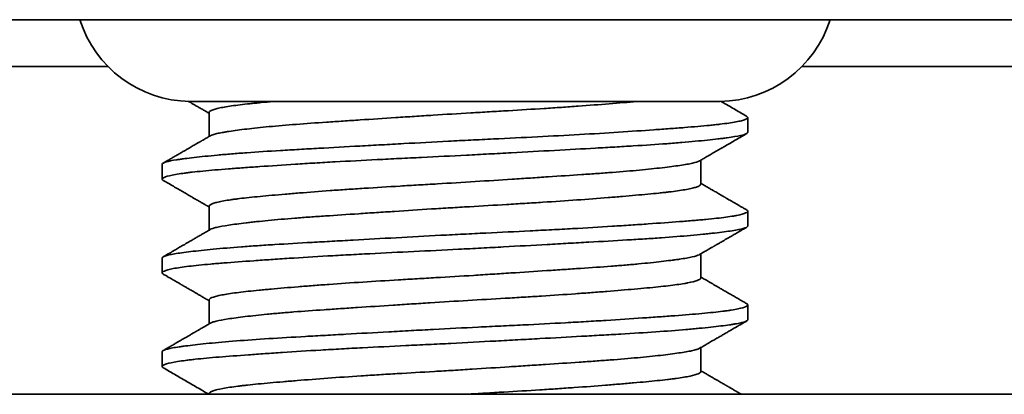
# Model space of a CAD drawing. Units: millimetres. Extents: x 8 to 564, y 81 to 393.
# Drawn here: x 179 to 187, y 343 to 346 of the extents above; entities that cross this region are included whole.
import ezdxf

# ---------------------------------------------------------------- set-up
doc = ezdxf.new("R2010")
doc.units = ezdxf.units.MM
doc.layers.add('1', color=7, linetype='Continuous', true_color=0xffffff)

msp = doc.modelspace()

# ---------------------------------------------------------------- linework, layer by layer
at = {"layer": '1', "color": 18, "linetype": 'Continuous', "lineweight": 35}
for p, q in [((232.0251, 345.7966), (118.3267, 345.7966)), ((179.7616, 345.3983), (176.2881, 345.3983)), ((188.0612, 345.3983), (185.6882, 345.3983)), ((184.9718, 345.0983), (180.4801, 345.0983)), ((180.6259, 345.0038), (180.6259, 344.7992)), ((185.2259, 344.8348), (185.2259, 344.9619)), ((180.2259, 344.5619), (180.2259, 344.4348)), ((184.8259, 344.3928), (184.8259, 344.5975)), ((180.6259, 344.2039), (180.6259, 343.9992)), ((185.2259, 344.0348), (185.2259, 344.1619)), ((184.8259, 343.5928), (184.8259, 343.7975)), ((180.2259, 343.7619), (180.2259, 343.6348)), ((180.6259, 343.4038), (180.6259, 343.1992)), ((185.2259, 343.2348), (185.2259, 343.3619)), ((180.2259, 342.9619), (180.2259, 342.8348)), ((184.8259, 342.7928), (184.8259, 342.9974)), ((118.3276, 342.5983), (231.6759, 342.5983)), ((180.6259, 342.6038), (180.6259, 342.5983))]:
    msp.add_line(p, q, dxfattribs=at)
for centre, start, end in [((180.4759, 346.0983), 197.56445, 269.21632), ((184.9759, 346.0983), 270.75706, 342.43586)]:
    msp.add_arc(centre, 1, start, end, dxfattribs=at)
for points, knots in [([(180.4512, 345.0988), (180.4537, 345.0973), (180.4631, 345.0919), (180.48, 345.0821), (180.5023, 345.0692), (180.5264, 345.0552), (180.5523, 345.0402), (180.5801, 345.0241), (180.6048, 345.0097), (180.6203, 345.0007), (180.6259, 344.9975)], [0, 0, 0, 0, 0.044311, 0.161357, 0.288865, 0.42683, 0.575252, 0.734126, 0.903451, 1, 1, 1, 1]), ([(180.6259, 345.0038), (180.6259, 345.0092), (180.6314, 345.0146), (180.6488, 345.0235), (180.6575, 345.0269), (180.6736, 345.032), (180.6795, 345.0337), (180.6923, 345.0371), (180.6992, 345.0388), (180.7364, 345.0473), (180.7737, 345.0539), (180.8631, 345.0668), (180.9151, 345.073), (180.9897, 345.0809), (181.0051, 345.0825), (181.0367, 345.0856), (181.0854, 345.0903), (181.1377, 345.0951), (181.1742, 345.0983)], [0, 0, 0, 0, 0.16944, 0.16944, 0.27326, 0.27326, 0.32517, 0.32517, 0.37708, 0.37708, 0.58472, 0.58472, 0.79236, 0.79236, 0.84427, 0.84427, 0.89618, 1, 1, 1, 1]), ([(184.2776, 345.0983), (184.2046, 345.0919), (184.1263, 345.0852), (183.9599, 345.0718), (183.8716, 345.065), (183.7549, 345.0566), (183.7312, 345.055), (183.6834, 345.0516), (183.6111, 345.0466), (183.5373, 345.0418), (183.3877, 345.0322), (183.2854, 345.0259), (183.1542, 345.0181), (183.1278, 345.0166), (183.0747, 345.0135), (183.0479, 345.0119), (182.9676, 345.0072), (182.9141, 345.004), (182.7536, 344.9946), (182.6467, 344.988), (182.4866, 344.9779), (182.4333, 344.9745), (182.3533, 344.9693), (182.3267, 344.9676), (182.2738, 344.9642), (182.2475, 344.9625), (182.1171, 344.954), (182.0156, 344.9474), (181.8675, 344.9377), (181.8189, 344.9344), (181.7469, 344.9296), (181.7232, 344.928), (181.6759, 344.9249), (181.6525, 344.9233), (181.5375, 344.9154), (181.4507, 344.9092), (181.2875, 344.8966), (181.2111, 344.8902), (181.1046, 344.88), (181.0708, 344.8766), (181.0069, 344.8698), (180.9767, 344.8665), (180.8914, 344.8564), (180.8414, 344.8498), (180.7879, 344.8416), (180.7776, 344.84), (180.758, 344.8368), (180.7302, 344.8319), (180.707, 344.8272), (180.6666, 344.8179), (180.6476, 344.8118), (180.6367, 344.8054), (180.6366, 344.8054), (180.6365, 344.8053)], [0, 0, 0, 0, 0.066631, 0.066631, 0.133262, 0.133262, 0.14992, 0.14992, 0.166578, 0.199893, 0.199893, 0.266525, 0.266525, 0.283182, 0.283182, 0.29984, 0.29984, 0.333156, 0.333156, 0.399787, 0.399787, 0.433103, 0.433103, 0.44976, 0.44976, 0.466418, 0.466418, 0.533049, 0.533049, 0.566365, 0.566365, 0.583023, 0.583023, 0.59968, 0.59968, 0.666312, 0.666312, 0.732943, 0.732943, 0.766258, 0.766258, 0.799574, 0.799574, 0.866205, 0.866205, 0.882863, 0.882863, 0.899521, 0.932836, 0.932836, 0.999467, 0.999467, 1, 1, 1, 1]), ([(185.2168, 344.9725), (185.1852, 344.9908), (185.1195, 345.0289), (185.0468, 345.0711), (185.0057, 345.0949), (184.9987, 345.099)], [0, 0, 0, 0, 0.434586, 0.903649, 1, 1, 1, 1]), ([(180.2259, 344.5619), (180.2259, 344.5623), (180.226, 344.5627), (180.2273, 344.5697), (180.2385, 344.5758), (180.28, 344.5881), (180.3104, 344.5943), (180.3609, 344.6022), (180.3716, 344.6038), (180.394, 344.6071), (180.4293, 344.6119), (180.4696, 344.6168), (180.5565, 344.6268), (180.6231, 344.6335), (180.7173, 344.6421), (180.7367, 344.6439), (180.7765, 344.6473), (180.8376, 344.6524), (180.9024, 344.6575), (181.0371, 344.6673), (181.1335, 344.6735), (181.2623, 344.6813), (181.2885, 344.6828), (181.3418, 344.686), (181.3689, 344.6875), (181.4509, 344.6923), (181.5066, 344.6954), (181.6766, 344.7049), (181.7938, 344.7114), (181.9754, 344.7214), (182.0369, 344.7248), (182.1306, 344.73), (182.1622, 344.7317), (182.2252, 344.7351), (182.2567, 344.7369), (182.4147, 344.7455), (182.5417, 344.7524), (182.7333, 344.7623), (182.7973, 344.7655), (182.8936, 344.7703), (182.9258, 344.7719), (182.9902, 344.775), (183.0223, 344.7766), (183.182, 344.7844), (183.3071, 344.7905), (183.5521, 344.803), (183.672, 344.8093), (183.9063, 344.8226), (184.0177, 344.8294), (184.2293, 344.843), (184.3296, 344.8498), (184.4478, 344.8582), (184.4711, 344.8599), (184.5168, 344.8632), (184.5838, 344.8681), (184.6463, 344.8728), (184.7652, 344.8821), (184.8366, 344.8882), (184.9159, 344.8961), (184.9312, 344.8977), (184.9609, 344.9009), (184.9752, 344.9025), (185.0164, 344.9074), (185.0414, 344.9107), (185.1093, 344.9206), (185.1452, 344.9273), (185.185, 344.9376), (185.1959, 344.9411), (185.2086, 344.9463), (185.2122, 344.948), (185.2182, 344.9515), (185.2205, 344.9532), (185.2285, 344.961), (185.2267, 344.9668), (185.217, 344.9724)], [0, 0, 0, 0, 0.003052, 0.003052, 0.050744, 0.050744, 0.098435, 0.098435, 0.110358, 0.110358, 0.122281, 0.146127, 0.146127, 0.193819, 0.193819, 0.205742, 0.205742, 0.217665, 0.241511, 0.241511, 0.289202, 0.289202, 0.301125, 0.301125, 0.313048, 0.313048, 0.336894, 0.336894, 0.384586, 0.384586, 0.408432, 0.408432, 0.420355, 0.420355, 0.432278, 0.432278, 0.479969, 0.479969, 0.503815, 0.503815, 0.515738, 0.515738, 0.527661, 0.527661, 0.575353, 0.575353, 0.623045, 0.623045, 0.670736, 0.670736, 0.718428, 0.718428, 0.730351, 0.730351, 0.742274, 0.76612, 0.76612, 0.813812, 0.813812, 0.825734, 0.825734, 0.837657, 0.837657, 0.861503, 0.861503, 0.909195, 0.909195, 0.933041, 0.933041, 0.944964, 0.944964, 0.956887, 0.956887, 1, 1, 1, 1]), ([(185.2259, 344.8347), (185.2259, 344.8334), (185.2255, 344.8322), (185.2237, 344.8293), (185.2221, 344.8277), (185.2154, 344.8229), (185.2085, 344.8198), (185.1804, 344.8105), (185.1522, 344.8044), (185.0954, 344.795), (185.0741, 344.7918), (185.0384, 344.787), (185.0259, 344.7853), (184.9999, 344.782), (184.9863, 344.7804), (184.9159, 344.7721), (184.8512, 344.7654), (184.7418, 344.7551), (184.7032, 344.7517), (184.6422, 344.7466), (184.6213, 344.7449), (184.5784, 344.7415), (184.5566, 344.7398), (184.4455, 344.7315), (184.3503, 344.7252), (184.1985, 344.7159), (184.1463, 344.7128), (184.0657, 344.7081), (184.0385, 344.7066), (183.9832, 344.7034), (183.9551, 344.7018), (183.8134, 344.6938), (183.5798, 344.681), (183.3333, 344.6674), (183.175, 344.6587), (183.1431, 344.6569), (183.0793, 344.6535), (182.9836, 344.6483), (182.8879, 344.6432), (182.6965, 344.6332), (182.5688, 344.6269), (182.4092, 344.6191), (182.3773, 344.6175), (182.3134, 344.6144), (182.2815, 344.6128), (182.1865, 344.6082), (182.1241, 344.6051), (181.939, 344.5958), (181.8189, 344.5894), (181.6436, 344.5796), (181.586, 344.5763), (181.5008, 344.5712), (181.4727, 344.5695), (181.4174, 344.5661), (181.3901, 344.5644), (181.2557, 344.5559), (181.1544, 344.549), (181.0115, 344.539), (180.9654, 344.5357), (180.8985, 344.5308), (180.8766, 344.5292), (180.8337, 344.526), (180.8128, 344.5244), (180.7108, 344.5165), (180.6377, 344.5104), (180.5403, 344.501), (180.5099, 344.4979), (180.4675, 344.4931), (180.4539, 344.4914), (180.4278, 344.4882), (180.4152, 344.4865), (180.3555, 344.4782), (180.2795, 344.4647), (180.2415, 344.4509), (180.23, 344.4424), (180.2283, 344.4407), (180.2262, 344.4373), (180.2258, 344.4357), (180.2263, 344.4308), (180.2292, 344.4276), (180.2346, 344.4244), (180.2348, 344.4243), (180.235, 344.4242)], [0, 0, 0, 0, 0.009255, 0.009255, 0.021183, 0.021183, 0.045038, 0.045038, 0.092748, 0.092748, 0.116603, 0.116603, 0.12853, 0.12853, 0.140458, 0.140458, 0.188168, 0.188168, 0.212023, 0.212023, 0.22395, 0.22395, 0.235878, 0.235878, 0.283587, 0.283587, 0.307442, 0.307442, 0.31937, 0.31937, 0.331297, 0.331297, 0.379007, 0.426717, 0.426717, 0.438645, 0.438645, 0.450572, 0.474427, 0.474427, 0.522137, 0.522137, 0.534065, 0.534065, 0.545992, 0.545992, 0.569847, 0.569847, 0.617557, 0.617557, 0.641412, 0.641412, 0.65334, 0.65334, 0.665267, 0.665267, 0.712977, 0.712977, 0.736832, 0.736832, 0.748759, 0.748759, 0.760687, 0.760687, 0.808397, 0.808397, 0.832252, 0.832252, 0.844179, 0.844179, 0.856107, 0.856107, 0.903817, 0.951527, 0.951527, 0.963454, 0.963454, 0.975382, 0.975382, 0.999237, 0.999237, 1, 1, 1, 1]), ([(180.6367, 344.8055), (180.6324, 344.803), (180.6231, 344.7976), (180.6094, 344.7896), (180.5962, 344.782), (180.5848, 344.7753), (180.5751, 344.7697), (180.5674, 344.7652), (180.5613, 344.7617), (180.5564, 344.7589), (180.5521, 344.7564), (180.548, 344.754), (180.544, 344.7517), (180.5383, 344.7484), (180.5306, 344.7439), (180.5196, 344.7375), (180.5064, 344.7298), (180.4908, 344.7208), (180.4733, 344.7107), (180.4539, 344.6994), (180.4324, 344.6869), (180.4089, 344.6733), (180.3833, 344.6585), (180.356, 344.6426), (180.3268, 344.6257), (180.2958, 344.6078), (180.265, 344.5899), (180.2445, 344.578), (180.235, 344.5725)], [0, 0, 0, 0, 0.032216, 0.069419, 0.102236, 0.130665, 0.154707, 0.174361, 0.188845, 0.200075, 0.210694, 0.220992, 0.230971, 0.24063, 0.263236, 0.288689, 0.323043, 0.361805, 0.404973, 0.453519, 0.507032, 0.565561, 0.629106, 0.697669, 0.769892, 0.846957, 0.928865, 1, 1, 1, 1]), ([(184.8151, 344.5912), (184.8245, 344.5966), (184.8452, 344.6087), (184.8779, 344.6276), (184.914, 344.6485), (184.952, 344.6706), (184.9922, 344.6939), (185.0344, 344.7184), (185.0786, 344.7441), (185.125, 344.7709), (185.1713, 344.7977), (185.2021, 344.8156), (185.2168, 344.8242)], [0, 0, 0, 0, 0.070148, 0.154714, 0.244398, 0.339202, 0.439127, 0.544175, 0.654346, 0.769644, 0.890068, 1, 1, 1, 1]), ([(180.6259, 344.2038), (180.6259, 344.2088), (180.6307, 344.214), (180.6439, 344.2211), (180.6476, 344.2228), (180.656, 344.2262), (180.6702, 344.2313), (180.6888, 344.2364), (180.7319, 344.2465), (180.7684, 344.253), (180.824, 344.2611), (180.8356, 344.2628), (180.8598, 344.266), (180.8724, 344.2676), (180.9113, 344.2724), (180.939, 344.2755), (181.0269, 344.2849), (181.092, 344.291), (181.1996, 344.3006), (181.2372, 344.3038), (181.3156, 344.3105), (181.356, 344.3139), (181.4806, 344.324), (181.5683, 344.3307), (181.7067, 344.3408), (181.754, 344.3441), (181.8267, 344.349), (181.8512, 344.3507), (181.9007, 344.354), (181.9256, 344.3556), (182.0507, 344.3637), (182.1529, 344.3699), (182.3092, 344.3792), (182.3619, 344.3823), (182.4416, 344.387), (182.4683, 344.3886), (182.522, 344.3917), (182.549, 344.3933), (182.6839, 344.4012), (182.7911, 344.4078), (183.0041, 344.4212), (183.1099, 344.428), (183.2413, 344.4366), (183.2676, 344.4383), (183.3196, 344.4417), (183.3969, 344.4467), (183.4724, 344.4516), (183.6208, 344.4614), (183.7164, 344.4677), (183.8317, 344.4756), (183.8546, 344.4772), (183.8999, 344.4803), (183.9222, 344.4819), (183.9882, 344.4866), (184.0307, 344.4898), (184.154, 344.4992), (184.2306, 344.5056), (184.337, 344.5156), (184.371, 344.519), (184.4362, 344.5259), (184.4669, 344.5293), (184.5536, 344.5394), (184.604, 344.546), (184.6689, 344.5557), (184.6886, 344.5589), (184.7155, 344.5637), (184.724, 344.5653), (184.74, 344.5685), (184.7475, 344.5701), (184.7823, 344.578), (184.802, 344.5841), (184.8141, 344.5906), (184.8147, 344.5909), (184.8152, 344.5912)], [0, 0, 0, 0, 0.039144, 0.039144, 0.051755, 0.051755, 0.064366, 0.089588, 0.089588, 0.140032, 0.140032, 0.152643, 0.152643, 0.165254, 0.165254, 0.190475, 0.190475, 0.240919, 0.240919, 0.266141, 0.266141, 0.291363, 0.291363, 0.341807, 0.341807, 0.367029, 0.367029, 0.37964, 0.37964, 0.392251, 0.392251, 0.442695, 0.442695, 0.467917, 0.467917, 0.480528, 0.480528, 0.493139, 0.493139, 0.543583, 0.543583, 0.594027, 0.594027, 0.606638, 0.606638, 0.619249, 0.644471, 0.644471, 0.694915, 0.694915, 0.707526, 0.707526, 0.720137, 0.720137, 0.745359, 0.745359, 0.795802, 0.795802, 0.821024, 0.821024, 0.846246, 0.846246, 0.89669, 0.89669, 0.921912, 0.921912, 0.934523, 0.934523, 0.947134, 0.947134, 0.997578, 0.997578, 1, 1, 1, 1]), ([(180.2349, 344.4242), (180.2485, 344.4163), (180.2772, 344.3997), (180.3201, 344.3748), (180.3629, 344.35), (180.4034, 344.3265), (180.4417, 344.3043), (180.4734, 344.2859), (180.4987, 344.2713), (180.5177, 344.2603), (180.5351, 344.2502), (180.5508, 344.241), (180.5643, 344.2332), (180.5756, 344.2267), (180.5849, 344.2213), (180.5921, 344.2171), (180.5981, 344.2136), (180.6037, 344.2103), (180.6108, 344.2062), (180.6184, 344.2018), (180.6236, 344.1988), (180.6259, 344.1975)], [0, 0, 0, 0, 0.104931, 0.219899, 0.329209, 0.432865, 0.530867, 0.623217, 0.675785, 0.724581, 0.769124, 0.809416, 0.845455, 0.872241, 0.896075, 0.916957, 0.927681, 0.942063, 0.960207, 0.982112, 1, 1, 1, 1]), ([(184.8259, 344.3927), (184.8259, 344.3872), (184.8198, 344.3814), (184.8043, 344.3739), (184.8002, 344.3722), (184.7911, 344.3688), (184.786, 344.367), (184.7692, 344.3619), (184.756, 344.3585), (184.7107, 344.3484), (184.6729, 344.3419), (184.6047, 344.3323), (184.58, 344.3291), (184.5401, 344.3243), (184.5263, 344.3227), (184.4979, 344.3196), (184.4832, 344.318), (184.4082, 344.3101), (184.3418, 344.304), (184.233, 344.2944), (184.1952, 344.2912), (184.1361, 344.2862), (184.116, 344.2845), (184.0751, 344.2811), (184.0542, 344.2794), (183.9485, 344.2709), (183.771, 344.2574), (183.5772, 344.2443), (183.4509, 344.2362), (183.4254, 344.2346), (183.3742, 344.2314), (183.2973, 344.2267), (183.2195, 344.222), (183.0627, 344.2127), (182.9566, 344.2066), (182.8222, 344.1986), (182.7952, 344.197), (182.741, 344.1937), (182.7139, 344.1921), (182.6331, 344.1871), (182.5795, 344.1838), (182.4197, 344.1737), (182.3144, 344.1669), (182.1843, 344.1584), (182.1584, 344.1567), (182.1067, 344.1533), (182.0809, 344.1517), (182.0039, 344.1466), (181.9535, 344.1433), (181.8055, 344.1336), (181.7106, 344.1273), (181.574, 344.1179), (181.5295, 344.1147), (181.4641, 344.11), (181.4425, 344.1085), (181.4001, 344.1053), (181.3793, 344.1037), (181.2772, 344.0958), (181.2016, 344.0893), (181.0972, 344.0793), (181.0639, 344.0759), (181.0162, 344.0708), (181.0007, 344.0691), (180.9705, 344.0657), (180.9557, 344.064), (180.8845, 344.0555), (180.786, 344.0423), (180.7172, 344.0297), (180.6839, 344.0218), (180.6777, 344.0203), (180.6665, 344.0171), (180.6518, 344.0127), (180.6414, 344.0082), (180.6364, 344.0053)], [0, 0, 0, 0, 0.04318, 0.04318, 0.055791, 0.055791, 0.068402, 0.068402, 0.093624, 0.093624, 0.144068, 0.144068, 0.16929, 0.16929, 0.181901, 0.181901, 0.194512, 0.194512, 0.244956, 0.244956, 0.270177, 0.270177, 0.282788, 0.282788, 0.295399, 0.295399, 0.345843, 0.396287, 0.396287, 0.408898, 0.408898, 0.421509, 0.446731, 0.446731, 0.497175, 0.497175, 0.509786, 0.509786, 0.522397, 0.522397, 0.547619, 0.547619, 0.598063, 0.598063, 0.610674, 0.610674, 0.623285, 0.623285, 0.648507, 0.648507, 0.698951, 0.698951, 0.724172, 0.724172, 0.736783, 0.736783, 0.749394, 0.749394, 0.799838, 0.799838, 0.82506, 0.82506, 0.837671, 0.837671, 0.850282, 0.850282, 0.900726, 0.95117, 0.95117, 0.963781, 0.963781, 0.976392, 1, 1, 1, 1]), ([(185.217, 344.1724), (185.21, 344.1765), (185.1946, 344.1854), (185.1717, 344.1987), (185.1489, 344.2119), (185.1282, 344.2239), (185.1096, 344.2347), (185.0932, 344.2442), (185.0789, 344.2524), (185.0668, 344.2595), (185.0568, 344.2653), (185.0488, 344.2699), (185.0427, 344.2735), (185.0387, 344.2758), (185.0361, 344.2773), (185.034, 344.2785), (185.0311, 344.2802), (185.0271, 344.2825), (185.0213, 344.2858), (185.0137, 344.2903), (185.004, 344.2959), (184.9925, 344.3025), (184.9785, 344.3107), (184.9619, 344.3203), (184.9424, 344.3316), (184.9206, 344.3443), (184.8965, 344.3583), (184.8701, 344.3735), (184.8464, 344.3873), (184.8314, 344.396), (184.8259, 344.3992)], [0, 0, 0, 0, 0.053694, 0.117584, 0.175989, 0.228911, 0.276351, 0.318308, 0.354785, 0.38578, 0.411296, 0.431628, 0.447241, 0.458142, 0.46242, 0.466984, 0.474395, 0.484661, 0.497785, 0.518205, 0.543087, 0.572432, 0.606237, 0.650334, 0.700256, 0.756002, 0.817571, 0.884961, 0.958171, 1, 1, 1, 1]), ([(180.2259, 343.7619), (180.2259, 343.7677), (180.2337, 343.7733), (180.2539, 343.7804), (180.2589, 343.782), (180.2703, 343.7851), (180.2766, 343.7866), (180.2972, 343.7913), (180.3133, 343.7944), (180.3685, 343.8038), (180.4145, 343.8102), (180.4972, 343.82), (180.5271, 343.8234), (180.5917, 343.8302), (180.626, 343.8336), (180.7345, 343.8439), (180.8144, 343.8507), (180.9456, 343.8607), (180.9912, 343.8639), (181.0625, 343.8687), (181.0868, 343.8703), (181.1361, 343.8735), (181.1611, 343.8751), (181.2878, 343.8829), (181.3943, 343.8891), (181.5614, 343.8985), (181.6184, 343.9017), (181.7058, 343.9065), (181.7353, 343.9081), (181.7948, 343.9114), (181.825, 343.9131), (181.9762, 343.9215), (182.2224, 343.935), (182.4763, 343.9489), (182.6376, 343.9573), (182.6699, 343.959), (182.7344, 343.9623), (182.8309, 343.9672), (182.9266, 343.9719), (183.1171, 343.9812), (183.2427, 343.9873), (183.3982, 343.9951), (183.4291, 343.9967), (183.491, 343.9999), (183.5217, 344.0015), (183.6129, 344.0062), (183.6725, 344.0095), (183.8481, 344.0192), (183.9607, 344.0259), (184.0959, 344.0344), (184.1226, 344.0361), (184.1755, 344.0395), (184.2017, 344.0413), (184.2793, 344.0464), (184.3292, 344.0499), (184.4735, 344.06), (184.5626, 344.0664), (184.6855, 344.0758), (184.7248, 344.0789), (184.7809, 344.0836), (184.7991, 344.0852), (184.8346, 344.0883), (184.8517, 344.0899), (184.9345, 344.0977), (184.9917, 344.1041), (185.0642, 344.1139), (185.0861, 344.1172), (185.1156, 344.1223), (185.1249, 344.124), (185.1423, 344.1274), (185.1504, 344.1291), (185.1878, 344.1377), (185.2077, 344.1446), (185.2281, 344.1582), (185.2287, 344.1647), (185.2185, 344.1715), (185.2179, 344.1719), (185.2172, 344.1723)], [0, 0, 0, 0, 0.042748, 0.042748, 0.054676, 0.054676, 0.066603, 0.066603, 0.090458, 0.090458, 0.138168, 0.138168, 0.162023, 0.162023, 0.185878, 0.185878, 0.233588, 0.233588, 0.257443, 0.257443, 0.26937, 0.26937, 0.281298, 0.281298, 0.329008, 0.329008, 0.352863, 0.352863, 0.36479, 0.36479, 0.376718, 0.376718, 0.424428, 0.472138, 0.472138, 0.484065, 0.484065, 0.495992, 0.519847, 0.519847, 0.567557, 0.567557, 0.579485, 0.579485, 0.591412, 0.591412, 0.615267, 0.615267, 0.662977, 0.662977, 0.674905, 0.674905, 0.686832, 0.686832, 0.710687, 0.710687, 0.758397, 0.758397, 0.782252, 0.782252, 0.794179, 0.794179, 0.806107, 0.806107, 0.853817, 0.853817, 0.877672, 0.877672, 0.889599, 0.889599, 0.901527, 0.901527, 0.949237, 0.949237, 0.996946, 0.996946, 1, 1, 1, 1]), ([(185.2259, 344.0347), (185.2259, 344.0339), (185.2258, 344.0331), (185.223, 344.0259), (185.2109, 344.0198), (185.1831, 344.012), (185.1769, 344.0104), (185.1634, 344.0073), (185.1413, 344.0027), (185.114, 343.998), (185.0525, 343.9885), (185.0023, 343.982), (184.928, 343.9737), (184.9125, 343.972), (184.8804, 343.9686), (184.8638, 343.9669), (184.8127, 343.9618), (184.7767, 343.9583), (184.663, 343.9481), (184.5797, 343.9413), (184.466, 343.9331), (184.4428, 343.9315), (184.3953, 343.9283), (184.3711, 343.9267), (184.2973, 343.9219), (184.2467, 343.9188), (184.0912, 343.9095), (183.9824, 343.9033), (183.8117, 343.8938), (183.7536, 343.8906), (183.6644, 343.8856), (183.6343, 343.884), (183.5738, 343.8806), (183.5434, 343.8789), (183.391, 343.8705), (183.267, 343.8637), (183.0781, 343.8534), (183.0146, 343.85), (182.9187, 343.8448), (182.8866, 343.8431), (182.8221, 343.8397), (182.7897, 343.8381), (182.6284, 343.8298), (182.5008, 343.8235), (182.248, 343.8112), (182.1229, 343.8051), (181.9682, 343.7972), (181.9374, 343.7956), (181.8765, 343.7924), (181.7861, 343.7876), (181.6982, 343.7827), (181.5256, 343.7728), (181.415, 343.7661), (181.2825, 343.7575), (181.2562, 343.7558), (181.2044, 343.7523), (181.128, 343.7472), (181.0556, 343.7421), (180.9163, 343.7322), (180.8304, 343.7259), (180.732, 343.7181), (180.7128, 343.7165), (180.6752, 343.7134), (180.6568, 343.7118), (180.6035, 343.7071), (180.5702, 343.704), (180.4771, 343.6945), (180.424, 343.6881), (180.3577, 343.6782), (180.3378, 343.6748), (180.3115, 343.6697), (180.3032, 343.6679), (180.2881, 343.6645), (180.2812, 343.6628), (180.2496, 343.6542), (180.2341, 343.6473), (180.2256, 343.6372), (180.2251, 343.6339), (180.2282, 343.6291), (180.2299, 343.6275), (180.233, 343.6254), (180.2339, 343.6248), (180.2349, 343.6242)], [0, 0, 0, 0, 0.005726, 0.005726, 0.053436, 0.053436, 0.065363, 0.065363, 0.077291, 0.101146, 0.101146, 0.148856, 0.148856, 0.160783, 0.160783, 0.172711, 0.172711, 0.196566, 0.196566, 0.244276, 0.244276, 0.256203, 0.256203, 0.268131, 0.268131, 0.291986, 0.291986, 0.339696, 0.339696, 0.36355, 0.36355, 0.375478, 0.375478, 0.387405, 0.387405, 0.435115, 0.435115, 0.45897, 0.45897, 0.470898, 0.470898, 0.482825, 0.482825, 0.530535, 0.530535, 0.578245, 0.578245, 0.590173, 0.590173, 0.6021, 0.625955, 0.625955, 0.673665, 0.673665, 0.685592, 0.685592, 0.69752, 0.721375, 0.721375, 0.769085, 0.769085, 0.781012, 0.781012, 0.79294, 0.79294, 0.816795, 0.816795, 0.864505, 0.864505, 0.88836, 0.88836, 0.900287, 0.900287, 0.912214, 0.912214, 0.959924, 0.959924, 0.983779, 0.983779, 0.995707, 0.995707, 1, 1, 1, 1]), ([(184.8152, 343.7912), (184.8214, 343.7948), (184.8343, 343.8023), (184.8534, 343.8134), (184.8716, 343.8239), (184.8877, 343.8333), (184.9011, 343.8411), (184.9121, 343.8475), (184.9208, 343.8525), (184.9275, 343.8564), (184.9327, 343.8594), (184.9366, 343.8617), (184.9399, 343.8636), (184.9428, 343.8653), (184.9453, 343.8667), (184.9482, 343.8684), (184.9515, 343.8703), (184.9553, 343.8725), (184.961, 343.8758), (184.9688, 343.8804), (184.9793, 343.8864), (184.9928, 343.8943), (185.0096, 343.904), (185.0298, 343.9157), (185.052, 343.9286), (185.0761, 343.9426), (185.1021, 343.9576), (185.1297, 343.9737), (185.1592, 343.9907), (185.1884, 344.0077), (185.2078, 344.0189), (185.2168, 344.0241)], [0, 0, 0, 0, 0.046294, 0.09684, 0.142201, 0.182376, 0.217363, 0.242556, 0.264146, 0.282132, 0.293257, 0.302354, 0.311893, 0.317709, 0.323766, 0.33094, 0.339234, 0.348646, 0.359176, 0.381388, 0.407361, 0.437094, 0.482543, 0.532874, 0.588084, 0.648177, 0.713152, 0.781722, 0.855005, 0.933003, 1, 1, 1, 1]), ([(180.6366, 344.0054), (180.6259, 343.9992), (180.6038, 343.9864), (180.5712, 343.9674), (180.5394, 343.949), (180.5097, 343.9318), (180.4824, 343.9159), (180.4573, 343.9014), (180.4344, 343.8881), (180.4136, 343.876), (180.3937, 343.8645), (180.3746, 343.8534), (180.3561, 343.8427), (180.339, 343.8328), (180.3258, 343.8251), (180.3158, 343.8193), (180.3086, 343.8152), (180.3018, 343.8112), (180.2966, 343.8082), (180.2929, 343.8061), (180.2902, 343.8045), (180.2867, 343.8025), (180.2819, 343.7997), (180.2753, 343.7959), (180.2667, 343.7909), (180.2557, 343.7845), (180.2449, 343.7783), (180.2378, 343.7742), (180.235, 343.7725)], [0, 0, 0, 0, 0.080315, 0.164809, 0.24397, 0.317796, 0.386286, 0.448356, 0.505275, 0.557043, 0.604099, 0.653888, 0.699952, 0.742291, 0.780909, 0.799151, 0.816989, 0.834421, 0.850243, 0.855756, 0.861686, 0.870468, 0.882241, 0.897006, 0.919671, 0.947012, 0.979028, 1, 1, 1, 1]), ([(180.6259, 343.4038), (180.6259, 343.4054), (180.6273, 343.4102), (180.6332, 343.4152), (180.6513, 343.4253), (180.6714, 343.4322), (180.7066, 343.4406), (180.7142, 343.4423), (180.7304, 343.4456), (180.739, 343.4473), (180.7663, 343.4523), (180.7863, 343.4556), (180.8518, 343.4653), (180.9027, 343.4716), (180.9898, 343.4809), (181.0206, 343.4841), (181.0696, 343.4888), (181.0864, 343.4904), (181.1208, 343.4935), (181.1383, 343.4951), (181.2276, 343.5031), (181.3045, 343.5097), (181.4281, 343.5197), (181.4707, 343.5231), (181.5366, 343.5282), (181.5589, 343.5299), (181.6043, 343.5333), (181.6273, 343.535), (181.7432, 343.5434), (181.8391, 343.55), (182.0373, 343.5628), (182.1395, 343.5691), (182.2713, 343.577), (182.2978, 343.5785), (182.3507, 343.5817), (182.4302, 343.5863), (182.51, 343.591), (182.6699, 343.6004), (182.7769, 343.6069), (182.9381, 343.617), (182.9921, 343.6205), (183.0986, 343.6273), (183.1513, 343.6307), (183.3076, 343.6409), (183.4095, 343.6475), (183.5341, 343.6557), (183.5589, 343.6573), (183.6081, 343.6606), (183.6326, 343.6622), (183.7054, 343.6671), (183.7527, 343.6702), (183.891, 343.6797), (183.9784, 343.6858), (184.1025, 343.6952), (184.1426, 343.6984), (184.201, 343.7033), (184.2202, 343.7049), (184.2577, 343.7082), (184.276, 343.7099), (184.3655, 343.7183), (184.4303, 343.7251), (184.5175, 343.7351), (184.5449, 343.7385), (184.5834, 343.7435), (184.5959, 343.7452), (184.6198, 343.7485), (184.6314, 343.7501), (184.6866, 343.7583), (184.7227, 343.7647), (184.7793, 343.7771), (184.7998, 343.7833), (184.8132, 343.7901), (184.8143, 343.7907), (184.8152, 343.7912)], [0, 0, 0, 0, 0.011906, 0.037128, 0.037128, 0.087572, 0.087572, 0.100182, 0.100182, 0.112793, 0.112793, 0.138015, 0.138015, 0.188459, 0.188459, 0.213681, 0.213681, 0.226292, 0.226292, 0.238903, 0.238903, 0.289347, 0.289347, 0.314569, 0.314569, 0.32718, 0.32718, 0.339791, 0.339791, 0.390235, 0.390235, 0.440679, 0.440679, 0.45329, 0.45329, 0.465901, 0.491122, 0.491122, 0.541566, 0.541566, 0.566788, 0.566788, 0.59201, 0.59201, 0.642454, 0.642454, 0.655065, 0.655065, 0.667676, 0.667676, 0.692898, 0.692898, 0.743342, 0.743342, 0.768564, 0.768564, 0.781175, 0.781175, 0.793786, 0.793786, 0.84423, 0.84423, 0.869451, 0.869451, 0.882062, 0.882062, 0.894673, 0.894673, 0.945117, 0.945117, 0.995561, 0.995561, 1, 1, 1, 1]), ([(180.2349, 343.6242), (180.2404, 343.621), (180.2528, 343.6138), (180.2717, 343.6029), (180.2911, 343.5916), (180.3089, 343.5813), (180.3251, 343.5719), (180.3397, 343.5634), (180.3528, 343.5559), (180.3642, 343.5492), (180.3741, 343.5435), (180.3821, 343.5389), (180.3882, 343.5353), (180.3928, 343.5327), (180.3966, 343.5305), (180.3996, 343.5287), (180.4025, 343.527), (180.4058, 343.5251), (180.4101, 343.5226), (180.4153, 343.5196), (180.4231, 343.5151), (180.4339, 343.5089), (180.448, 343.5007), (180.4644, 343.4912), (180.483, 343.4804), (180.5038, 343.4683), (180.5268, 343.4549), (180.5521, 343.4403), (180.5796, 343.4243), (180.6044, 343.4099), (180.6201, 343.4008), (180.6259, 343.3975)], [0, 0, 0, 0, 0.041859, 0.095491, 0.145064, 0.190579, 0.232038, 0.269439, 0.302785, 0.332074, 0.357309, 0.378488, 0.393039, 0.404775, 0.413695, 0.421796, 0.427815, 0.436287, 0.447211, 0.460589, 0.47642, 0.506814, 0.543015, 0.5849, 0.632471, 0.685727, 0.744665, 0.809285, 0.879586, 0.955564, 1, 1, 1, 1]), ([(185.2169, 343.3725), (185.206, 343.3788), (185.1827, 343.3923), (185.1478, 343.4125), (185.1128, 343.4328), (185.0797, 343.452), (185.0486, 343.47), (185.0195, 343.4869), (184.9924, 343.5026), (184.9672, 343.5172), (184.9439, 343.5308), (184.9221, 343.5434), (184.9016, 343.5553), (184.8823, 343.5665), (184.8642, 343.577), (184.8467, 343.5871), (184.8341, 343.5944), (184.8272, 343.5985), (184.8259, 343.5992)], [0, 0, 0, 0, 0.08384, 0.178464, 0.268039, 0.352568, 0.432051, 0.506489, 0.575883, 0.640235, 0.699547, 0.754927, 0.807326, 0.856744, 0.903181, 0.946645, 0.990405, 1, 1, 1, 1]), ([(184.8259, 343.5928), (184.8259, 343.5918), (184.8257, 343.5908), (184.8247, 343.5882), (184.8213, 343.5832), (184.8133, 343.5781), (184.7912, 343.5679), (184.7685, 343.5612), (184.7299, 343.5528), (184.7217, 343.5511), (184.7042, 343.5477), (184.6949, 343.5461), (184.6658, 343.5411), (184.6445, 343.5379), (184.5754, 343.5282), (184.5222, 343.522), (184.4316, 343.5126), (184.3996, 343.5095), (184.3319, 343.5032), (184.2966, 343.5), (184.1866, 343.4904), (184.1079, 343.4837), (183.9816, 343.4736), (183.9382, 343.4702), (183.871, 343.4651), (183.8482, 343.4634), (183.8021, 343.46), (183.7788, 343.4583), (183.6614, 343.45), (183.5644, 343.4435), (183.4143, 343.4339), (183.3635, 343.4307), (183.2861, 343.426), (183.2601, 343.4244), (183.2077, 343.4213), (183.1813, 343.4197), (183.0489, 343.4119), (182.9425, 343.4057), (182.729, 343.3931), (182.6219, 343.3865), (182.4876, 343.378), (182.4606, 343.3762), (182.4071, 343.3728), (182.3273, 343.3677), (182.2488, 343.3626), (182.0936, 343.3525), (181.9925, 343.3459), (181.869, 343.3377), (181.8444, 343.3361), (181.7956, 343.3329), (181.7714, 343.3313), (181.6997, 343.3265), (181.6532, 343.3233), (181.5172, 343.3139), (181.4313, 343.3078), (181.3097, 343.2983), (181.2704, 343.2951), (181.2133, 343.2901), (181.1946, 343.2885), (181.1582, 343.2851), (181.1405, 343.2834), (181.0537, 343.275), (180.9911, 343.2683), (180.9073, 343.2582), (180.881, 343.2549), (180.8319, 343.2482), (180.809, 343.2449), (180.7467, 343.2352), (180.7132, 343.2289), (180.6746, 343.2196), (180.6637, 343.2165), (180.6504, 343.2118), (180.6465, 343.2103), (180.6406, 343.2076), (180.6384, 343.2065), (180.6365, 343.2053)], [0, 0, 0, 0, 0.007365, 0.007365, 0.019976, 0.045198, 0.045198, 0.095642, 0.095642, 0.108253, 0.108253, 0.120864, 0.120864, 0.146086, 0.146086, 0.19653, 0.19653, 0.221752, 0.221752, 0.246974, 0.246974, 0.297418, 0.297418, 0.32264, 0.32264, 0.335251, 0.335251, 0.347862, 0.347862, 0.398306, 0.398306, 0.423527, 0.423527, 0.436138, 0.436138, 0.448749, 0.448749, 0.499193, 0.499193, 0.549637, 0.549637, 0.562248, 0.562248, 0.574859, 0.600081, 0.600081, 0.650525, 0.650525, 0.663136, 0.663136, 0.675747, 0.675747, 0.700969, 0.700969, 0.751413, 0.751413, 0.776635, 0.776635, 0.789246, 0.789246, 0.801857, 0.801857, 0.8523, 0.8523, 0.877522, 0.877522, 0.902744, 0.902744, 0.953188, 0.953188, 0.97841, 0.97841, 0.991021, 0.991021, 1, 1, 1, 1]), ([(180.2259, 342.9618), (180.2259, 342.9633), (180.2264, 342.9648), (180.2286, 342.9679), (180.2303, 342.9695), (180.2351, 342.9727), (180.2381, 342.9742), (180.256, 342.982), (180.2801, 342.9881), (180.3304, 342.9974), (180.3496, 343.0006), (180.382, 343.0054), (180.3934, 343.007), (180.4174, 343.0102), (180.4301, 343.0119), (180.4957, 343.0201), (180.5567, 343.0268), (180.6953, 343.0404), (180.7728, 343.0472), (180.9449, 343.0608), (181.0373, 343.0672), (181.2343, 343.0797), (181.3389, 343.0859), (181.4775, 343.0937), (181.5056, 343.0953), (181.5624, 343.0985), (181.6483, 343.1033), (181.736, 343.1082), (181.9138, 343.118), (182.0356, 343.1247), (182.1919, 343.1333), (182.2234, 343.135), (182.2868, 343.1385), (182.3187, 343.1403), (182.4144, 343.1455), (182.4782, 343.1489), (182.6696, 343.1591), (182.7972, 343.1655), (182.9887, 343.175), (183.0525, 343.1781), (183.1482, 343.1827), (183.1801, 343.1843), (183.2434, 343.1874), (183.2748, 343.1889), (183.4308, 343.1967), (183.5524, 343.2029), (183.7298, 343.2126), (183.7882, 343.2159), (183.8744, 343.2209), (183.903, 343.2226), (183.9597, 343.226), (183.9877, 343.2277), (184.1255, 343.2362), (184.2296, 343.243), (184.3766, 343.2532), (184.4241, 343.2565), (184.493, 343.2615), (184.5156, 343.2631), (184.5599, 343.2663), (184.5818, 343.2679), (184.6886, 343.2759), (184.7654, 343.2821), (184.9026, 343.2945), (184.963, 343.3008), (185.0278, 343.309), (185.0403, 343.3106), (185.0639, 343.3139), (185.0976, 343.3189), (185.1257, 343.324), (185.1749, 343.3342), (185.1982, 343.3411), (185.2152, 343.3497), (185.218, 343.3514), (185.2224, 343.3548), (185.2239, 343.3565), (185.2267, 343.3615), (185.2261, 343.3648), (185.2216, 343.3694), (185.2196, 343.3709), (185.2171, 343.3723)], [0, 0, 0, 0, 0.010878, 0.010878, 0.022805, 0.022805, 0.034733, 0.034733, 0.082443, 0.082443, 0.106298, 0.106298, 0.118225, 0.118225, 0.130153, 0.130153, 0.177862, 0.177862, 0.225572, 0.225572, 0.273282, 0.273282, 0.320992, 0.320992, 0.33292, 0.33292, 0.344847, 0.368702, 0.368702, 0.416412, 0.416412, 0.428339, 0.428339, 0.440267, 0.440267, 0.464122, 0.464122, 0.511832, 0.511832, 0.535687, 0.535687, 0.547614, 0.547614, 0.559542, 0.559542, 0.607252, 0.607252, 0.631106, 0.631106, 0.643034, 0.643034, 0.654961, 0.654961, 0.702671, 0.702671, 0.726526, 0.726526, 0.738454, 0.738454, 0.750381, 0.750381, 0.798091, 0.798091, 0.845801, 0.845801, 0.857728, 0.857728, 0.869656, 0.893511, 0.893511, 0.941221, 0.941221, 0.953148, 0.953148, 0.965076, 0.965076, 0.988931, 0.988931, 1, 1, 1, 1]), ([(185.2259, 343.2347), (185.2259, 343.2344), (185.2259, 343.2341), (185.2256, 343.2322), (185.2247, 343.2306), (185.2174, 343.2226), (185.2017, 343.2165), (185.1637, 343.2073), (185.1486, 343.2042), (185.1223, 343.1995), (185.1129, 343.1979), (185.0929, 343.1947), (185.0823, 343.1931), (185.0265, 343.1851), (184.9731, 343.1785), (184.88, 343.1685), (184.8469, 343.1651), (184.7938, 343.16), (184.7756, 343.1583), (184.738, 343.1548), (184.7187, 343.1531), (184.6194, 343.1445), (184.5331, 343.1378), (184.3472, 343.125), (184.2477, 343.1188), (184.1148, 343.111), (184.0877, 343.1094), (184.0331, 343.1063), (183.9504, 343.1015), (183.8655, 343.0968), (183.6928, 343.0872), (183.5738, 343.0806), (183.4201, 343.0721), (183.3891, 343.0704), (183.3266, 343.067), (183.2951, 343.0653), (183.2006, 343.0601), (183.1375, 343.0566), (182.9474, 343.0463), (182.8201, 343.0395), (182.6279, 343.0298), (182.5637, 343.0266), (182.4671, 343.0219), (182.4349, 343.0203), (182.371, 343.0172), (182.3393, 343.0157), (182.1812, 343.0079), (182.0573, 343.0018), (181.8754, 342.9924), (181.8154, 342.9892), (181.7264, 342.9843), (181.6968, 342.9826), (181.6382, 342.9793), (181.6092, 342.9776), (181.4662, 342.9693), (181.3575, 342.9625), (181.2027, 342.9522), (181.1525, 342.9488), (181.0793, 342.9438), (181.0552, 342.9421), (181.0078, 342.9387), (180.9845, 342.937), (180.87, 342.9288), (180.7866, 342.9226), (180.6354, 342.9102), (180.5677, 342.904), (180.4932, 342.896), (180.4788, 342.8944), (180.4513, 342.8911), (180.4118, 342.8862), (180.3776, 342.8813), (180.3164, 342.8713), (180.2849, 342.8645), (180.2573, 342.8558), (180.2524, 342.8541), (180.2438, 342.8506), (180.2402, 342.8489), (180.231, 342.8437), (180.2274, 342.8404), (180.2248, 342.8326), (180.2277, 342.8283), (180.235, 342.8241)], [0, 0, 0, 0, 0.002194, 0.002194, 0.014117, 0.014117, 0.061809, 0.061809, 0.085654, 0.085654, 0.097577, 0.097577, 0.1095, 0.1095, 0.157192, 0.157192, 0.181038, 0.181038, 0.192961, 0.192961, 0.204884, 0.204884, 0.252576, 0.252576, 0.300267, 0.300267, 0.31219, 0.31219, 0.324113, 0.347959, 0.347959, 0.395651, 0.395651, 0.407574, 0.407574, 0.419497, 0.419497, 0.443342, 0.443342, 0.491034, 0.491034, 0.51488, 0.51488, 0.526803, 0.526803, 0.538726, 0.538726, 0.586418, 0.586418, 0.610263, 0.610263, 0.622186, 0.622186, 0.634109, 0.634109, 0.681801, 0.681801, 0.705647, 0.705647, 0.71757, 0.71757, 0.729493, 0.729493, 0.777184, 0.777184, 0.824876, 0.824876, 0.836799, 0.836799, 0.848722, 0.872568, 0.872568, 0.92026, 0.92026, 0.932183, 0.932183, 0.944105, 0.944105, 0.967951, 0.967951, 1, 1, 1, 1]), ([(180.6366, 343.2054), (180.6304, 343.2018), (180.6175, 343.1943), (180.5985, 343.1833), (180.5803, 343.1727), (180.5641, 343.1633), (180.5507, 343.1556), (180.5397, 343.1492), (180.5311, 343.1442), (180.5243, 343.1402), (180.5192, 343.1373), (180.5152, 343.135), (180.5119, 343.1331), (180.509, 343.1314), (180.5065, 343.1299), (180.5036, 343.1282), (180.5003, 343.1263), (180.4965, 343.1241), (180.4909, 343.1208), (180.483, 343.1163), (180.4726, 343.1102), (180.459, 343.1024), (180.4422, 343.0926), (180.422, 343.0809), (180.3998, 343.0681), (180.3757, 343.0541), (180.3498, 343.039), (180.3221, 343.023), (180.2926, 343.0059), (180.2634, 342.989), (180.244, 342.9777), (180.235, 342.9725)], [0, 0, 0, 0, 0.046203, 0.096748, 0.142108, 0.182281, 0.217267, 0.242458, 0.264046, 0.28203, 0.293153, 0.302249, 0.311785, 0.3176, 0.323657, 0.330832, 0.339126, 0.348538, 0.35907, 0.381282, 0.407255, 0.436988, 0.482435, 0.532763, 0.587969, 0.648057, 0.713026, 0.781588, 0.854863, 0.932852, 1, 1, 1, 1]), ([(184.8152, 342.9912), (184.8274, 342.9983), (184.8525, 343.0129), (184.89, 343.0346), (184.9269, 343.056), (184.962, 343.0764), (184.9953, 343.0957), (185.0268, 343.114), (185.0527, 343.129), (185.0733, 343.1409), (185.0885, 343.1498), (185.1023, 343.1578), (185.1147, 343.165), (185.1257, 343.1713), (185.1339, 343.1761), (185.1397, 343.1795), (185.1436, 343.1817), (185.1471, 343.1837), (185.1502, 343.1855), (185.1534, 343.1874), (185.1575, 343.1897), (185.1633, 343.1931), (185.1712, 343.1977), (185.1812, 343.2035), (185.1933, 343.2105), (185.2054, 343.2175), (185.2135, 343.2222), (185.2169, 343.2242)], [0, 0, 0, 0, 0.091377, 0.18774, 0.279633, 0.367052, 0.449997, 0.528464, 0.602454, 0.643506, 0.681615, 0.716108, 0.746983, 0.77424, 0.797879, 0.808341, 0.817899, 0.826553, 0.834301, 0.841152, 0.850427, 0.864914, 0.884613, 0.909525, 0.93965, 0.974989, 1, 1, 1, 1]), ([(180.6259, 342.6038), (180.6259, 342.6084), (180.6298, 342.613), (180.6434, 342.6211), (180.6512, 342.6245), (180.666, 342.6297), (180.6714, 342.6314), (180.6833, 342.6348), (180.6897, 342.6365), (180.7243, 342.6449), (180.7596, 342.6515), (180.824, 342.6612), (180.8474, 342.6644), (180.8854, 342.6692), (180.8986, 342.6708), (180.9259, 342.674), (180.94, 342.6756), (181.0124, 342.6834), (181.0767, 342.6896), (181.1824, 342.6991), (181.2192, 342.7023), (181.2768, 342.7072), (181.2964, 342.7089), (181.3363, 342.7122), (181.3568, 342.7139), (181.4606, 342.7224), (181.5479, 342.7292), (181.7308, 342.7425), (181.8263, 342.7491), (181.9511, 342.7573), (181.9764, 342.7589), (182.0272, 342.7621), (182.1037, 342.7669), (182.1811, 342.7716), (182.3371, 342.7809), (182.4426, 342.787), (182.5766, 342.7949), (182.6035, 342.7965), (182.6574, 342.7997), (182.6846, 342.8013), (182.7656, 342.8062), (182.8194, 342.8096), (182.9797, 342.8196), (183.0854, 342.8264), (183.2422, 342.8366), (183.2942, 342.84), (183.3717, 342.8451), (183.3975, 342.8467), (183.4484, 342.8501), (183.4736, 342.8517), (183.5985, 342.8599), (183.6946, 342.8663), (183.8331, 342.8757), (183.8783, 342.8788), (183.9447, 342.8835), (183.9666, 342.8851), (184.0099, 342.8883), (184.0312, 342.8898), (184.1358, 342.8977), (184.2133, 342.9041), (184.3207, 342.9141), (184.355, 342.9174), (184.4206, 342.9242), (184.4519, 342.9276), (184.5411, 342.9378), (184.5928, 342.9445), (184.6814, 342.9575), (184.7183, 342.9638), (184.7548, 342.9717), (184.7616, 342.9733), (184.7743, 342.9764), (184.7916, 342.9811), (184.8043, 342.9858), (184.8123, 342.9896), (184.8137, 342.9904), (184.815, 342.9911)], [0, 0, 0, 0, 0.035123, 0.035123, 0.060355, 0.060355, 0.072971, 0.072971, 0.085587, 0.085587, 0.136051, 0.136051, 0.161284, 0.161284, 0.1739, 0.1739, 0.186516, 0.186516, 0.23698, 0.23698, 0.262212, 0.262212, 0.274828, 0.274828, 0.287444, 0.287444, 0.337909, 0.337909, 0.388373, 0.388373, 0.400989, 0.400989, 0.413605, 0.438837, 0.438837, 0.489302, 0.489302, 0.501918, 0.501918, 0.514534, 0.514534, 0.539766, 0.539766, 0.59023, 0.59023, 0.615462, 0.615462, 0.628078, 0.628078, 0.640695, 0.640695, 0.691159, 0.691159, 0.716391, 0.716391, 0.729007, 0.729007, 0.741623, 0.741623, 0.792087, 0.792087, 0.81732, 0.81732, 0.842552, 0.842552, 0.893016, 0.893016, 0.94348, 0.94348, 0.956096, 0.956096, 0.968713, 0.993945, 0.993945, 1, 1, 1, 1]), ([(180.235, 342.8241), (180.2664, 342.8059), (180.3319, 342.768), (180.4319, 342.71), (180.5303, 342.6529), (180.5946, 342.6156), (180.6244, 342.5983)], [0, 0, 0, 0, 0.242006, 0.504312, 0.770732, 1, 1, 1, 1]), ([(184.8259, 342.7928), (184.8259, 342.79), (184.8243, 342.7871), (184.8194, 342.7825), (184.8171, 342.7808), (184.8114, 342.7774), (184.8081, 342.7757), (184.7887, 342.7671), (184.7651, 342.7603), (184.7025, 342.7469), (184.6634, 342.7404), (184.6047, 342.7323), (184.5924, 342.7307), (184.567, 342.7275), (184.5276, 342.7227), (184.4844, 342.7181), (184.3932, 342.7087), (184.326, 342.7025), (184.2337, 342.6945), (184.2148, 342.6929), (184.1762, 342.6896), (184.1564, 342.6879), (184.0964, 342.6829), (184.0552, 342.6795), (183.9282, 342.6694), (183.839, 342.6626), (183.6984, 342.6526), (183.6504, 342.6493), (183.5767, 342.6444), (183.5518, 342.6427), (183.5019, 342.6395), (183.4768, 342.6379), (183.3507, 342.6299), (183.2479, 342.6237), (183.0905, 342.6144), (183.0376, 342.6113), (182.9574, 342.6066), (182.9306, 342.605), (182.8766, 342.6018), (182.8496, 342.6002), (182.8209, 342.5985), (182.8192, 342.5984), (182.8175, 342.5983)], [0, 0, 0, 0, 0.04381, 0.04381, 0.068931, 0.068931, 0.094051, 0.094051, 0.194534, 0.194534, 0.295016, 0.295016, 0.320137, 0.320137, 0.345257, 0.395498, 0.395498, 0.495981, 0.495981, 0.521101, 0.521101, 0.546222, 0.546222, 0.596463, 0.596463, 0.696945, 0.696945, 0.747187, 0.747187, 0.772307, 0.772307, 0.797428, 0.797428, 0.89791, 0.89791, 0.948151, 0.948151, 0.973272, 0.973272, 0.998392, 0.998392, 1, 1, 1, 1]), ([(185.1723, 342.5983), (185.1682, 342.6007), (185.1583, 342.6064), (185.1429, 342.6153), (185.1267, 342.6247), (185.1121, 342.6332), (185.099, 342.6408), (185.0876, 342.6474), (185.0777, 342.6531), (185.0698, 342.6578), (185.0636, 342.6613), (185.059, 342.664), (185.0552, 342.6662), (185.0522, 342.6679), (185.0493, 342.6696), (185.046, 342.6715), (185.0417, 342.674), (185.0365, 342.6771), (185.0287, 342.6816), (185.018, 342.6878), (185.0038, 342.696), (184.9875, 342.7055), (184.9689, 342.7163), (184.948, 342.7283), (184.925, 342.7417), (184.8997, 342.7564), (184.8723, 342.7723), (184.8474, 342.7867), (184.8317, 342.7958), (184.8259, 342.7992)], [0, 0, 0, 0, 0.034896, 0.086279, 0.133081, 0.175303, 0.212946, 0.24601, 0.274495, 0.298402, 0.314828, 0.328074, 0.338142, 0.347283, 0.354079, 0.363644, 0.375978, 0.391081, 0.408952, 0.443263, 0.484128, 0.531411, 0.585111, 0.645228, 0.71176, 0.784706, 0.864064, 0.949832, 1, 1, 1, 1])]:
    msp.add_open_spline(points, degree=3, knots=knots, dxfattribs=at)
for points in [[(180.4801, 345.0983), (180.4726, 345.0983), (180.4667, 345.0984), (180.4621, 345.0984)], [(184.9894, 345.0984), (184.985, 345.0984), (184.9792, 345.0983), (184.9718, 345.0983)]]:
    msp.add_open_spline(points, degree=3, dxfattribs=at)

doc.saveas('drawing.dxf')
